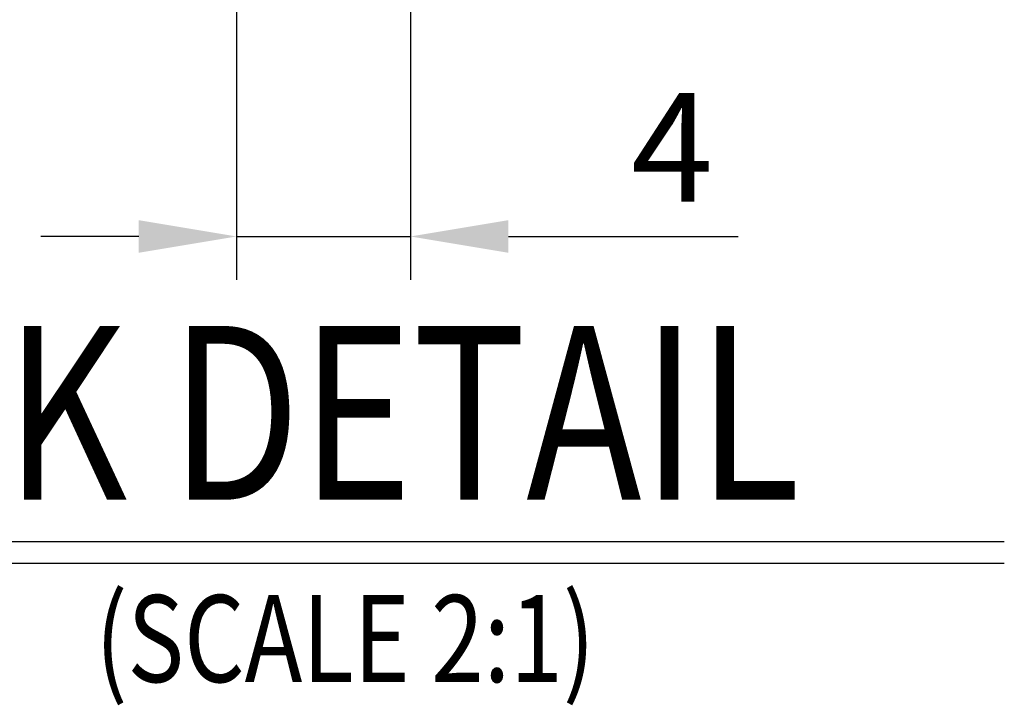
# Model space of a CAD drawing. Extents: x 0 to 781, y 0 to 539.
# Drawn here: x 598 to 643, y 154 to 186 of the extents above; entities that cross this region are included whole.
import ezdxf

# ---------------------------------------------------------------- set-up
doc = ezdxf.new("R2010")
doc.units = 0
doc.header["$LTSCALE"] = 8
doc.header["$MEASUREMENT"] = 0
doc.layers.get('0').update_dxf_attribs({"linetype": 'CONTINUOUS'})
doc.layers.get('Defpoints').update_dxf_attribs({"linetype": 'CONTINUOUS'})
doc.styles.get("Standard").update_dxf_attribs({"font": 'simplex.shx', "width": 0.8, "bigfont": 'fhg.shx'})
doc.dimstyles.get("Standard").update_dxf_attribs({"dimtxt": 5, "dimasz": 5, "dimexe": 2, "dimexo": 2, "dimgap": 1.6, "dimtad": 1, "dimtoh": 1, "dimdec": 1, "dimdsep": 46, "dimtxsty": 'Standard', "dimcen": 0, "dimclrd": 6, "dimclre": 6, "dimadec": 1, "dimazin": 2, "dimtfac": 1, "dimtdec": 1, "dimtmove": 0, "dimatfit": 3, "dimfxl": 1, "dimtolj": 1, "dimtzin": 0, "dimarcsym": 0})

# ---------------------------------------------------------------- blocks, each defined once
blk = doc.blocks.new('*D59')
at = {"color": 6, "linetype": 'Continuous', "lineweight": -2}
for p, q in [((607.977, 201.355), (607.977, 174.062)), ((615.977, 195.215), (615.977, 174.062)), ((603.477, 176.062), (598.977, 176.062)), ((607.977, 176.062), (615.977, 176.062)), ((620.477, 176.062), (631.034, 176.062))]:
    blk.add_line(p, q, dxfattribs=at)
at = {"color": 6, "linetype": 'Continuous'}
for points in [[(603.477, 176.812), (603.477, 175.312), (607.977, 176.062)], [(620.477, 176.812), (620.477, 175.312), (615.977, 176.062)]]:
    blk.add_solid(points, dxfattribs=at)
at = {"layer": 'Defpoints', "color": 0, "linetype": 'Continuous'}
for p in [(607.977, 203.355), (615.977, 197.215), (615.977, 176.062)]:
    blk.add_point(p, dxfattribs=at)
at = {"color": 0, "linetype": 'Continuous', "insert": (628.005, 180.162), "char_height": 5, "attachment_point": 5}
blk.add_mtext('\\A1;4', dxfattribs=at)

msp = doc.modelspace()

# ---------------------------------------------------------------- linework, layer by layer
at = {"color": 7}
msp.add_line((579.618, 162.026), (643.279, 162.026), dxfattribs=at)
at = {"color": 7, "linetype": 'Continuous'}
msp.add_line((579.618, 161.026), (643.279, 161.026), dxfattribs=at)

# ---------------------------------------------------------------- texts
at = {"color": 7, "linetype": 'Continuous', "width": 0.8}
msp.add_text('C.S.K DETAIL', height=8, dxfattribs=at).set_placement((581.686, 163.947))
at = {"linetype": 'Continuous', "width": 0.8}
msp.add_text('(SCALE 2:1)', height=4, dxfattribs=at).set_placement((601.483, 155.563))

# ---------------------------------------------------------------- dimensions: what is measured, and where the dimension line sits
at = {"linetype": 'Continuous'}
dim = msp.add_linear_dim(base=(615.977, 176.062), p1=(607.977, 203.355), p2=(615.977, 197.215), dimstyle='Standard', override={"dimtxt": 5, "dimasz": 4.5, "dimexe": 2, "dimexo": 2, "dimgap": 1.6, "dimlfac": 0.5, "dimtofl": 1}, dxfattribs=at)
dim.commit()
dim.dimension.update_dxf_attribs({"geometry": '*D59', "text_midpoint": (628.005, 176.062), "dimtype": 160})

doc.saveas('drawing.dxf')
